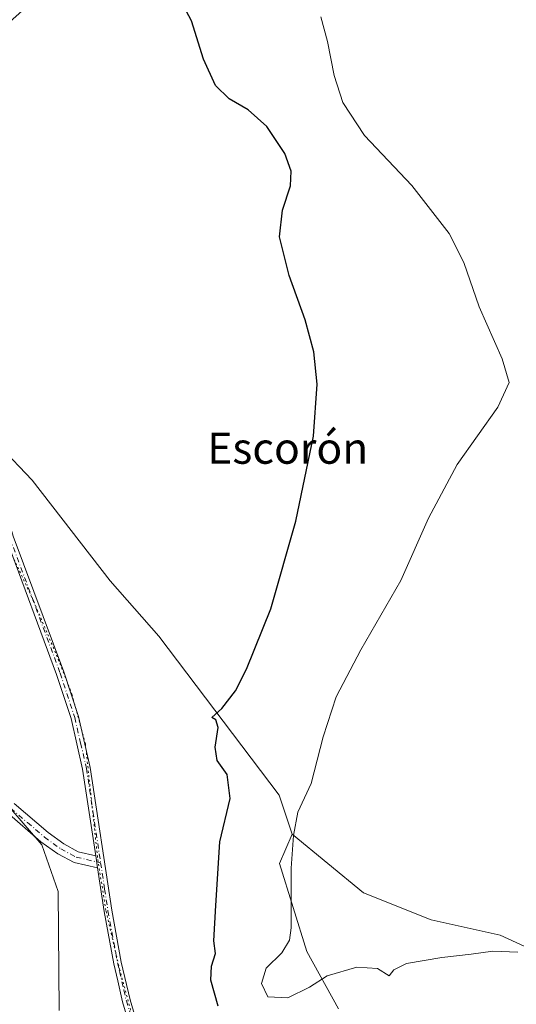
# Model space of a CAD drawing. Units: metres. Extents: x 639619 to 640606, y 4655789 to 4658113.
# Drawn here: x 639872 to 639999, y 4657256 to 4657508 of the extents above; entities that cross this region are included whole.
import ezdxf
from ezdxf.enums import TextEntityAlignment as Align

# ---------------------------------------------------------------- set-up
doc = ezdxf.new("R2010")
doc.units = ezdxf.units.M
doc.header["$MEASUREMENT"] = 0
doc.linetypes.add('DGN Style 4', pattern=[2.638475, 1.318413, -0.659207, 0.001648, -0.659207])
doc.linetypes.add('DGN Style 5', pattern=[1.153612, 0.494405, -0.659207])
for name, color, linetype, lineweight in [('Camino Cxs', 7, 'Continuous', 0), ('Camino eje', 30, 'DGN Style 4', 13), ('Cultivos herbáceos CxS', 92, 'Continuous', 0), ('Curva de nivel maestra', 30, 'Continuous', 30), ('Curva de nivel normal', 30, 'Continuous', 0), ('Matorral CxS', 135, 'Continuous', 0), ('Texto cartográfico', 7, 'Continuous', 0), ('Vía pecuaria eje', 92, 'DGN Style 5', 0)]:
    doc.layers.add(name, color=color, linetype=linetype, lineweight=lineweight)
doc.styles.add('Style-Arial', font='txt')

# ---------------------------------------------------------------- blocks, each defined once
blk = doc.blocks.new('*U3')
at = {"layer": 'Matorral CxS', "color": 135, "linetype": 'Continuous', "lineweight": 0}
for points in [[(639881.7343, 4657254.3685, 622.5994), (639881.4423, 4657284.8701, 620.9005), (639877.2651, 4657296.8197, 620.6995), (639869.3573, 4657306.1119, 620.0885), (639861.5999, 4657331.2999, 620.091), (639829.8305, 4657372.9165, 618.6857), (639816.6679, 4657387.7693, 618.2635), (639805.5079, 4657399.5059, 618.3233), (639794.9437, 4657412.5317, 618.6353), (639793.0687, 4657419.4745, 618.856), (639789.8579, 4657440.3583, 619.8668), (639784.5047, 4657451.0675, 619.9884), (639771.1225, 4657468.2023, 619.9455), (639743.2957, 4657519.9469, 620.9336)], [(639807.4923, 4657517.0607, 622.9633), (639825.7937, 4657479.6095, 622.2638), (639826.7917, 4657466.8667, 621.7179), (639858.1563, 4657407.7357, 620.8126), (639874.7937, 4657390.2587, 621.319), (639894.7587, 4657364.4597, 622.3833), (639907.2373, 4657350.3113, 623.2074), (639938.0159, 4657309.5321, 628.4567), (639941.3427, 4657299.5445, 629.4938), (639938.1319, 4657292.0363, 628.9628), (639945.0897, 4657269.5471, 630.5549), (639953.2211, 4657254.8747, 628.1435)]]:
    blk.add_polyline3d(points, dxfattribs=at)
blk = doc.blocks.new('*U4')
at = {"layer": 'Cultivos herbáceos CxS', "color": 92, "linetype": 'Continuous', "lineweight": 0}
blk.add_polyline3d([(640018.1055, 4657262.9869, 629.8282), (639994.5831, 4657273.7471, 631.1883), (639976.9877, 4657277.6213, 631.5954), (639959.6443, 4657284.5649, 631.5775), (639941.3427, 4657299.5445, 629.4938), (639938.0159, 4657309.5321, 628.4567), (639907.2373, 4657350.3113, 623.2074), (639894.7587, 4657364.4597, 622.3833), (639874.7937, 4657390.2587, 621.319), (639858.1563, 4657407.7357, 620.8126), (639826.7917, 4657466.8667, 621.7179), (639825.7937, 4657479.6095, 622.2638), (639862.5853, 4657501.9675, 623.8609), (639915.3831, 4657549.2089, 627.7407)], dxfattribs=at)

msp = doc.modelspace()

# ---------------------------------------------------------------- linework, layer by layer
at = {"layer": 'Camino Cxs', "color": 7, "linetype": 'Continuous', "lineweight": 0, "extrusion": (-0.000484795, 0.00324, 0.999995), "elevation": 15398.3079, "flags": 128}
msp.add_lwpolyline([(639891.2961, 4657268.6249), (639891.766, 4657265.4848)], dxfattribs=at)
msp.add_lwpolyline([(639891.2961, 4657268.6249), (639891.766, 4657265.4848)], dxfattribs=at)
at = {"layer": 'Camino Cxs', "color": 7, "linetype": 'Continuous', "lineweight": 0}
for points in [[(639902.8902, 4657240.0901, 621.3615), (639897.9601, 4657256.6701, 621.19), (639896.7102, 4657262.0501, 621.1625), (639895.6901, 4657266.3801, 621.1392), (639893.2301, 4657279.7501, 621.1164), (639891.5401, 4657290.9301, 621.0722), (639891.0702, 4657294.0701, 621.0618), (639887.7202, 4657316.2601, 621.1658), (639884.7602, 4657329.1901, 621.4776), (639881.0601, 4657340.4901, 621.5233), (639868.1002, 4657375.2901, 621.2206), (639863.5402, 4657390.9401, 621.1364), (639860.5899, 4657398.48, 620.8842), (639859.1301, 4657402.2101, 620.8679), (639858.2501, 4657404.4501, 620.8525), (639855.8301, 4657409.4101, 620.8234), (639847.9601, 4657423.2201, 620.8949), (639845.3101, 4657427.4601, 620.9539), (639832.1701, 4657446.1701, 621.0919), (639803.0201, 4657485.5301, 621.7373), (639774.9401, 4657519.8001, 622.0487)], [(639776.4702, 4657521.0101, 622.4293), (639804.5601, 4657486.7401, 621.7807), (639833.7501, 4657447.3201, 621.2502), (639846.9401, 4657428.5401, 621.0399), (639849.6401, 4657424.2301, 621.018), (639857.5601, 4657410.3301, 620.9183), (639860.0401, 4657405.2401, 620.9885), (639865.3901, 4657391.5701, 621.1366), (639869.9601, 4657375.9101, 621.3671), (639882.9101, 4657341.1401, 621.3293), (639886.6501, 4657329.7101, 621.2591), (639889.6501, 4657316.6301, 621.441), (639895.1601, 4657280.0801, 621.1643), (639897.6101, 4657266.7801, 621.1832), (639899.8502, 4657257.1701, 621.2036), (639904.7601, 4657240.6401, 621.3009)], [(639776.4702, 4657521.0101, 622.4293), (639804.5601, 4657486.7401, 621.7807), (639833.7501, 4657447.3201, 621.2502), (639846.9401, 4657428.5401, 621.0399), (639849.6401, 4657424.2301, 621.018), (639857.5601, 4657410.3301, 620.9183), (639860.0401, 4657405.2401, 620.9885), (639865.3901, 4657391.5701, 621.1366), (639869.9601, 4657375.9101, 621.3671), (639882.9101, 4657341.1401, 621.3293), (639886.6501, 4657329.7101, 621.2591), (639889.6501, 4657316.6301, 621.441), (639895.1601, 4657280.0801, 621.1643), (639897.6101, 4657266.7801, 621.1832), (639899.8502, 4657257.1701, 621.2036), (639904.7601, 4657240.6401, 621.3009)], [(639891.0702, 4657294.0701, 621.0618), (639887.7202, 4657316.2601, 621.1658), (639884.7602, 4657329.1901, 621.4776), (639881.0601, 4657340.4901, 621.5233), (639868.1002, 4657375.2901, 621.2206), (639863.5402, 4657390.9401, 621.1364), (639860.5899, 4657398.4801, 620.8842)], [(639891.5401, 4657290.9301, 621.0722), (639885.5601, 4657292.2901, 621.1046), (639881.3301, 4657294.5501, 621.3181), (639877.0401, 4657297.6601, 620.805), (639868.3701, 4657305.1001, 620.2261), (639863.4101, 4657308.7701, 620.0298), (639859.3701, 4657311.1001, 619.8921), (639847.1301, 4657316.4101, 618.9188), (639842.0201, 4657318.2801, 618.744), (639837.8401, 4657319.0901, 618.9771), (639833.7501, 4657320.0701, 618.8547), (639829.8901, 4657321.3901, 618.629)], [(639870.1901, 4657307.4201, 620.5261), (639878.8501, 4657299.9801, 621.1081), (639882.8701, 4657297.0701, 621.1801), (639886.5801, 4657295.0901, 620.9994), (639891.0702, 4657294.0701, 621.0618), (639891.5401, 4657290.9301, 621.0722), (639885.5601, 4657292.2901, 621.1046), (639881.3301, 4657294.5501, 621.3181), (639877.0401, 4657297.6601, 620.805), (639868.3701, 4657305.1001, 620.2261)], [(639870.1901, 4657307.4201, 620.5261), (639878.8501, 4657299.9801, 621.1081), (639882.8701, 4657297.0701, 621.1801), (639886.5801, 4657295.0901, 620.9994), (639891.0702, 4657294.0701, 621.0618)], [(639902.1801, 4656916.3001, 618.5585), (639908.1101, 4656935.5301, 618.7523), (639908.5801, 4656937.2401, 618.7729), (639915.2301, 4656961.6301, 619.1509), (639925.8101, 4656998.3901, 619.8365), (639929.2501, 4657011.6901, 620.2108), (639935.0601, 4657042.6401, 620.3061), (639936.5101, 4657051.1401, 620.4999), (639937.5401, 4657061.0801, 620.52), (639938.0901, 4657080.6601, 620.3902), (639939.2002, 4657132.7101, 620.4925), (639937.3401, 4657142.9201, 620.6735), (639928.8201, 4657166.1001, 620.8031), (639922.7601, 4657185.1601, 621.1211), (639917.5901, 4657200.1501, 621.1889), (639908.3801, 4657225.1701, 621.4408), (639902.8902, 4657240.0901, 621.3615), (639897.9601, 4657256.6701, 621.19), (639896.7102, 4657262.0501, 621.1625), (639895.6901, 4657266.3801, 621.1392), (639893.2301, 4657279.7501, 621.1164), (639891.5401, 4657290.9301, 621.0722)]]:
    msp.add_polyline3d(points, dxfattribs=at)
at = {"layer": 'Camino eje', "color": 30, "linetype": 'DGN Style 4', "lineweight": 13}
for points in [[(639861.0833, 4657399.8969, 620.9315), (639864.4651, 4657391.2551, 621.1303), (639866.7501, 4657383.4251, 621.4642), (639869.0301, 4657375.6001, 621.2868), (639881.9851, 4657340.8151, 621.3871), (639885.7051, 4657329.4501, 621.3669), (639887.2051, 4657322.9101, 621.2271), (639888.6851, 4657316.4451, 621.2985), (639890.3601, 4657305.3501, 621.1121), (639892.3313, 4657292.2667, 621.1033)], [(639828.1197, 4657323.5919, 618.3602), (639828.6423, 4657323.3751, 618.3773), (639834.1451, 4657321.4951, 618.7521), (639836.0851, 4657321.0351, 619.0165), (639838.1301, 4657320.5451, 619.0943), (639840.2201, 4657320.1401, 618.94), (639842.4001, 4657319.7151, 618.7971), (639847.6701, 4657317.7851, 618.9645), (639853.7901, 4657315.1301, 619.3426), (639860.0201, 4657312.4301, 619.7614), (639862.1801, 4657311.1801, 619.849), (639864.2001, 4657310.0151, 619.994), (639866.8001, 4657308.0951, 620.0602), (639869.2801, 4657306.2601, 620.344), (639873.6101, 4657302.5401, 620.5408), (639877.9451, 4657298.8201, 620.9255), (639882.1001, 4657295.8101, 621.2411), (639886.0701, 4657293.6901, 621.0415), (639892.3313, 4657292.2667, 621.1033)], [(639892.3313, 4657292.2667, 621.1033), (639893.3501, 4657285.5051, 621.1331), (639894.1951, 4657279.9151, 621.1402), (639896.6501, 4657266.5801, 621.1596), (639897.1601, 4657264.4151, 621.1682), (639898.2801, 4657259.6101, 621.1908), (639898.9051, 4657256.9201, 621.1961), (639901.3701, 4657248.6301, 621.2252), (639903.8251, 4657240.3651, 621.3299), (639906.5701, 4657232.9051, 621.3561), (639909.8011, 4657224.4877, 621.3525)]]:
    msp.add_polyline3d(points, dxfattribs=at)
at = {"layer": 'Cultivos herbáceos CxS', "color": 92, "linetype": 'Continuous', "lineweight": 0}
for points in [[(639625.8545, 4657766.125, 626.239), (639666.1203, 4657678.1029, 623.782), (639673.6997, 4657669.2733, 623.4761), (639684.7287, 4657651.3391, 622.9663), (639692.0219, 4657641.3929, 622.752), (639697.4101, 4657631.3873, 622.599), (639701.5353, 4657615.9931, 622.3238), (639717.5935, 4657565.6587, 621.664), (639743.2957, 4657519.9469, 620.9336), (639771.1225, 4657468.2023, 619.9455), (639784.5047, 4657451.0675, 619.9884), (639789.8579, 4657440.3583, 619.8668), (639793.0687, 4657419.4745, 618.856), (639794.9437, 4657412.5317, 618.6353), (639805.5079, 4657399.5059, 618.3233), (639816.6679, 4657387.7693, 618.2635), (639829.8305, 4657372.9165, 618.6857), (639861.5999, 4657331.2999, 620.091), (639869.3573, 4657306.1119, 620.0885), (639877.2651, 4657296.8197, 620.6995), (639881.4423, 4657284.8701, 620.9005), (639881.7343, 4657254.3685, 622.5994)], [(639743.2957, 4657519.9469, 620.9336), (639771.1225, 4657468.2023, 619.9455), (639784.5047, 4657451.0675, 619.9884), (639789.8579, 4657440.3583, 619.8668), (639793.0687, 4657419.4745, 618.856), (639794.9437, 4657412.5317, 618.6353), (639805.5079, 4657399.5059, 618.3233), (639816.6679, 4657387.7693, 618.2635), (639829.8305, 4657372.9165, 618.6857), (639861.5999, 4657331.2999, 620.091), (639869.3573, 4657306.1119, 620.0885), (639877.2651, 4657296.8197, 620.6995), (639881.4423, 4657284.8701, 620.9005), (639881.7343, 4657254.3685, 622.5994)], [(639825.7937, 4657479.6095, 622.2638), (639826.7917, 4657466.8667, 621.7179), (639858.1563, 4657407.7357, 620.8126), (639874.7937, 4657390.2587, 621.319), (639894.7587, 4657364.4597, 622.3833), (639907.2373, 4657350.3113, 623.2074), (639938.0159, 4657309.5321, 628.4567), (639941.3427, 4657299.5445, 629.4938)], [(639941.3427, 4657299.5445, 629.4938), (639959.6443, 4657284.5649, 631.5775), (639976.9877, 4657277.6213, 631.5954), (639994.5831, 4657273.7471, 631.1883), (640018.1055, 4657262.9869, 629.8282)]]:
    msp.add_polyline3d(points, dxfattribs=at)
at = {"layer": 'Curva de nivel maestra', "color": 30, "linetype": 'Continuous', "lineweight": 30, "elevation": 625, "flags": 128}
msp.add_lwpolyline([(639922.43, 4657255.5001), (639920.5, 4657262.2201), (639920.69, 4657265.7401), (639921.71, 4657268.9801), (639921.3, 4657272.2801), (639921.82, 4657281.2801), (639922.85, 4657297.6301), (639925.45, 4657308.6901), (639924.72, 4657314.8501), (639922.12, 4657318.4901), (639921.68, 4657321.9101), (639922.38, 4657326.8901), (639921.79, 4657328.8501), (639920.79, 4657329.4401), (639923.38, 4657331.8201), (639926.84, 4657336.3201), (639929.67, 4657341.8501), (639935.94, 4657357.2801), (639942.28, 4657379.7401), (639946.82, 4657401.5501), (639947.8, 4657414.8401), (639946.87, 4657423.1301), (639944.71, 4657431.3201), (639940.56, 4657442.7501), (639938.08, 4657452.6101), (639938.85, 4657459.4801), (639940.9, 4657465.7201), (639941.15, 4657469.4701), (639939.45, 4657473.9901), (639934.86, 4657480.9201), (639930.09, 4657485.1501), (639925.27, 4657488.0001), (639921.74, 4657491.4101), (639918.64, 4657498.1301), (639915.59, 4657507.9601), (639912, 4657514.7701)], dxfattribs=at)
at = {"layer": 'Curva de nivel normal', "color": 30, "linetype": 'Continuous', "lineweight": 0, "elevation": 630, "flags": 128}
msp.add_lwpolyline([(639999.18, 4657269.3501), (639992.77, 4657269.6401), (639987.18, 4657268.8401), (639979.65, 4657267.9601), (639970.67, 4657266.4101), (639967.38, 4657264.8501), (639966.21, 4657263.2601), (639963.17, 4657265.1301), (639957.92, 4657265.5401), (639950.33, 4657263.2701), (639945.76, 4657260.3701), (639940.24, 4657257.6201), (639935.1, 4657257.9401), (639933.5, 4657261.2901), (639934.71, 4657265.2801), (639938.71, 4657269.1901), (639940.66, 4657272.4301), (639941.12, 4657275.5901), (639941.12, 4657290.8601), (639941.73, 4657299.2601), (639942.79, 4657305.1801), (639946.24, 4657312.5901), (639949.29, 4657324.4801), (639952.66, 4657334.7301), (639958.94, 4657346.8101), (639969.19, 4657364.6001), (639976.25, 4657380.5301), (639983.6, 4657394.2701), (639994.02, 4657408.9601), (639996.95, 4657415.3001), (639995.17, 4657421.3501), (639989.2, 4657434.6401), (639985.28, 4657446.0601), (639981.54, 4657453.4501), (639971.96, 4657465.7401), (639959.92, 4657478.5701), (639954.33, 4657487.0101), (639952.11, 4657493.9601), (639950.44, 4657502.6201), (639948.68, 4657508.9601)], dxfattribs=at)
at = {"layer": 'Matorral CxS', "color": 135, "linetype": 'Continuous', "lineweight": 0}
for points in [[(639625.8545, 4657766.125, 626.239), (639666.1203, 4657678.1029, 623.782), (639673.6997, 4657669.2733, 623.4761), (639684.7287, 4657651.3391, 622.9663), (639692.0219, 4657641.3929, 622.752), (639697.4101, 4657631.3873, 622.599), (639701.5353, 4657615.9931, 622.3238), (639717.5935, 4657565.6587, 621.664), (639743.2957, 4657519.9469, 620.9336), (639771.1225, 4657468.2023, 619.9455), (639784.5047, 4657451.0675, 619.9884), (639789.8579, 4657440.3583, 619.8668), (639793.0687, 4657419.4745, 618.856), (639794.9437, 4657412.5317, 618.6353), (639805.5079, 4657399.5059, 618.3233), (639816.6679, 4657387.7693, 618.2635), (639829.8305, 4657372.9165, 618.6857), (639861.5999, 4657331.2999, 620.091), (639869.3573, 4657306.1119, 620.0885), (639877.2651, 4657296.8197, 620.6995), (639881.4423, 4657284.8701, 620.9005), (639881.7343, 4657254.3685, 622.5994)], [(639825.7937, 4657479.6095, 622.2638), (639826.7917, 4657466.8667, 621.7179), (639858.1563, 4657407.7357, 620.8126), (639874.7937, 4657390.2587, 621.319), (639894.7587, 4657364.4597, 622.3833), (639907.2373, 4657350.3113, 623.2074), (639938.0159, 4657309.5321, 628.4567), (639941.3427, 4657299.5445, 629.4938)], [(639953.2211, 4657254.8747, 628.1435), (639945.0897, 4657269.5471, 630.5549), (639938.1319, 4657292.0363, 628.9628), (639941.3427, 4657299.5445, 629.4938), (639959.6443, 4657284.5649, 631.5775), (639976.9877, 4657277.6213, 631.5954), (639994.5831, 4657273.7471, 631.1883), (640018.1055, 4657262.9869, 629.8282)], [(639941.3427, 4657299.5445, 629.4938), (639938.1319, 4657292.0363, 628.9628), (639945.0897, 4657269.5471, 630.5549), (639953.2211, 4657254.8747, 628.1435)], [(639941.3427, 4657299.5445, 629.4938), (639959.6443, 4657284.5649, 631.5775), (639976.9877, 4657277.6213, 631.5954), (639994.5831, 4657273.7471, 631.1883), (640018.1055, 4657262.9869, 629.8282)]]:
    msp.add_polyline3d(points, dxfattribs=at)
at = {"layer": 'Vía pecuaria eje', "color": 92, "linetype": 'DGN Style 5', "lineweight": 0}
msp.add_polyline3d([(639773.5968, 4657520.091, 621.8741), (639786.0322, 4657506.0681, 621.7393), (639797.9385, 4657492.5743, 621.8501), (639808.7864, 4657478.0222, 621.3699), (639820.9573, 4657462.9409, 621.3747), (639832.8636, 4657446.0075, 621.121), (639842.9177, 4657430.1325, 620.9825), (639852.9719, 4657416.9033, 620.9059), (639859.8511, 4657403.4095, 620.9329), (639864.0845, 4657392.5616, 620.9859), (639866.2011, 4657382.772, 621.5598), (639869.6407, 4657371.1303, 621.381), (639875.197, 4657359.224, 621.7047), (639881.0178, 4657345.4657, 621.8414), (639884.9866, 4657335.4115, 621.4262), (639888.4262, 4657322.7114, 621.2502), (639890.0137, 4657307.8947, 621.1116), (639891.6012, 4657293.0781, 621.077), (639893.7178, 4657279.8489, 621.1285), (639897.1574, 4657265.0322, 621.1689), (639901.3908, 4657249.4217, 621.2192)], dxfattribs=at)

# ---------------------------------------------------------------- block references
at = {"layer": 'Cultivos herbáceos CxS', "color": 92, "linetype": 'Continuous', "lineweight": 0}
msp.add_blockref('*U4', (0, 0), dxfattribs=at)
at = {"layer": 'Matorral CxS', "color": 135, "linetype": 'Continuous', "lineweight": 0}
msp.add_blockref('*U3', (0, 0), dxfattribs=at)

# ---------------------------------------------------------------- texts
at = {"layer": 'Texto cartográfico', "color": 7, "linetype": 'Continuous', "lineweight": 0, "style": 'Style-Arial'}
msp.add_text('Escorón', height=8, dxfattribs=at).set_placement((639940.2323, 4657398.4802), align=Align.MIDDLE_CENTER)

doc.saveas('drawing.dxf')
